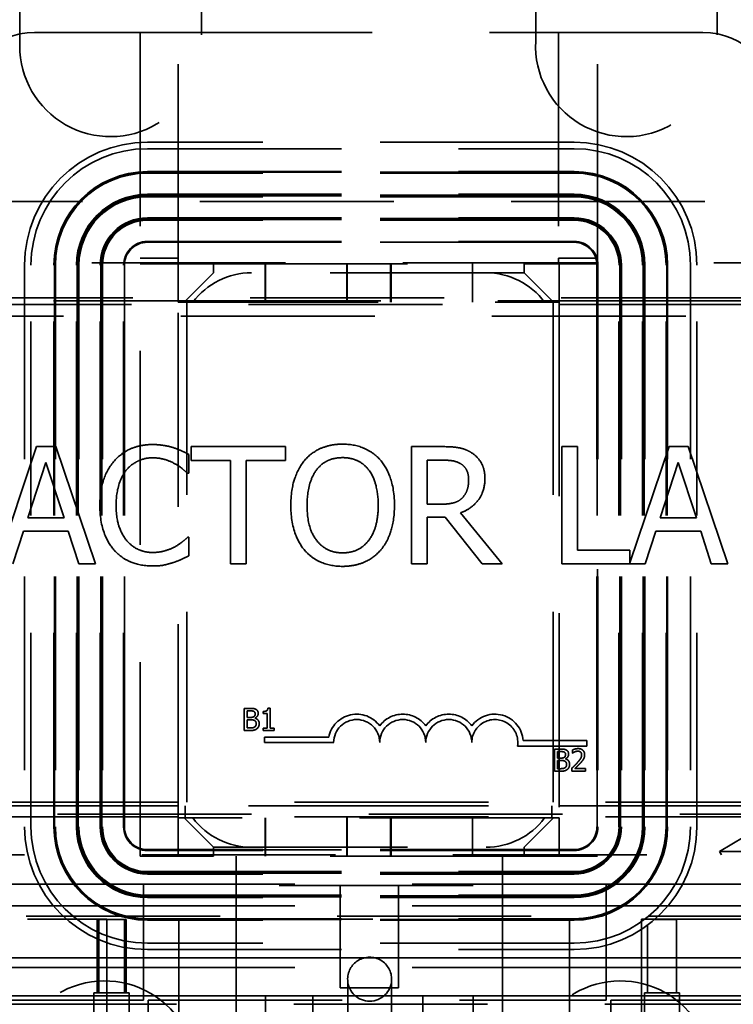
# Model space of a CAD drawing. Units: inches. Extents: x 0.5 to 21.5, y 0.2 to 16.7.
# Drawn here: x 3.7 to 4.3, y 13.8 to 14.6 of the extents above; entities that cross this region are included whole.
import ezdxf

# ---------------------------------------------------------------- set-up
doc = ezdxf.new("R2010")
doc.units = ezdxf.units.IN
doc.header["$MEASUREMENT"] = 0
doc.linetypes.add('DASHED', pattern=[0.2067, 0.1654, -0.0413])
doc.layers.add('Hidden (ANSI)', color=7, linetype='DASHED', lineweight=35)

msp = doc.modelspace()

# ---------------------------------------------------------------- linework, layer by layer
at = {"layer": 'Hidden (ANSI)'}
for p, q in [((3.69959, 14.56984), (3.69959, 15.00984)), ((3.85458, 15.00984), (3.85458, 14.57121)), ((4.13969, 14.57381), (4.13969, 15.00984)), ((4.29438, 15.00984), (4.29438, 14.57556)), ((3.71234, 14.58126), (3.80234, 14.58126)), ((3.83484, 14.58126), (3.80234, 14.58126)), ((3.80234, 14.58126), (3.80234, 14.38876)), ((3.83484, 14.58126), (4.15914, 14.58126)), ((3.83484, 14.38876), (3.83484, 14.58126)), ((4.19234, 14.58126), (4.15914, 14.58126)), ((4.15914, 14.58126), (4.15914, 14.38876)), ((4.19234, 14.58126), (4.28234, 14.58126)), ((4.19234, 14.38876), (4.19234, 14.58126)), ((4.17244, 14.48751), (3.80854, 14.48751)), ((3.80854, 14.48205), (4.17244, 14.48205)), ((3.80854, 14.4625), (4.17244, 14.4625)), ((4.17244, 14.462), (3.80854, 14.462)), ((3.80854, 14.46191), (4.17244, 14.46191)), ((4.17244, 14.46122), (3.80854, 14.46122)), ((3.05709, 14.43714), (4.93209, 14.43714)), ((3.80854, 14.44322), (4.17244, 14.44322)), ((4.17244, 14.44253), (3.80854, 14.44253)), ((3.80854, 14.44245), (4.17244, 14.44245)), ((4.17244, 14.44187), (3.80854, 14.44187)), ((3.80854, 14.44178), (4.17244, 14.44178)), ((4.17244, 14.4411), (3.80854, 14.4411)), ((3.80854, 14.4231), (4.17244, 14.4231)), ((4.17244, 14.42241), (3.80854, 14.42241)), ((3.80854, 14.42232), (4.17244, 14.42232)), ((4.17244, 14.42182), (3.80854, 14.42182)), ((3.80854, 14.42173), (4.17244, 14.42173)), ((4.17244, 14.42105), (3.80854, 14.42105)), ((3.80854, 14.40305), (4.17244, 14.40305)), ((4.17244, 14.40236), (3.80854, 14.40236)), ((3.80854, 14.40227), (4.17244, 14.40227)), ((3.80234, 13.87876), (3.80234, 14.38876)), ((3.80234, 14.38876), (3.83484, 14.38876)), ((3.83484, 14.38876), (3.83484, 14.38376)), ((4.15914, 14.38876), (4.19234, 14.38876)), ((4.15914, 14.38376), (4.15914, 14.38876)), ((4.19234, 14.38876), (4.19234, 13.87876)), ((3.49559, 14.38484), (4.49984, 14.38484)), ((3.70375, 14.38272), (3.70375, 13.90382)), ((3.70922, 13.90382), (3.70922, 14.38272)), ((3.72877, 13.90382), (3.72877, 14.38272)), ((3.72927, 14.38272), (3.72927, 13.90382)), ((3.72935, 13.90382), (3.72935, 14.38272)), ((3.73004, 14.38272), (3.73004, 13.90382)), ((3.74804, 13.90382), (3.74804, 14.38272)), ((3.74873, 14.38272), (3.74873, 13.90382)), ((3.74882, 13.90382), (3.74882, 14.38272)), ((3.74939, 14.38272), (3.74939, 13.90382)), ((3.74948, 13.90382), (3.74948, 14.38272)), ((3.75016, 14.38272), (3.75016, 13.90382)), ((3.76816, 13.90382), (3.76816, 14.38272)), ((3.76885, 14.38272), (3.76885, 13.90382)), ((3.76894, 13.90382), (3.76894, 14.38272)), ((3.76944, 14.38272), (3.76944, 13.90382)), ((3.76953, 13.90382), (3.76953, 14.38272)), ((3.77021, 14.38272), (3.77021, 13.90382)), ((3.78821, 13.90382), (3.78821, 14.38272)), ((3.7889, 14.38272), (3.7889, 13.90382)), ((3.78899, 13.90382), (3.78899, 14.38272)), ((3.80234, 14.38376), (3.83484, 14.38376)), ((3.86484, 14.38376), (3.83484, 14.38376)), ((3.83484, 14.38376), (3.83484, 14.35126)), ((3.86484, 14.37626), (3.86484, 14.38376)), ((3.86484, 14.38376), (4.12984, 14.38376)), ((3.90884, 14.38376), (3.90884, 14.35126)), ((3.90916, 14.38376), (3.90916, 14.35126)), ((3.90918, 14.35126), (3.90918, 14.38376)), ((3.9786, 14.35126), (3.9786, 14.38376)), ((3.97862, 14.38376), (3.97862, 14.35126)), ((3.97884, 14.38376), (3.97884, 14.35126)), ((4.01584, 14.38376), (4.01584, 14.35126)), ((4.01587, 14.35126), (4.01587, 14.38376)), ((4.01642, 14.38376), (4.01642, 14.35126)), ((4.08584, 14.35126), (4.08584, 14.38376)), ((4.15984, 14.38376), (4.12984, 14.38376)), ((4.12984, 14.38376), (4.12984, 14.37626)), ((4.15984, 14.35126), (4.15984, 14.38376)), ((4.15984, 14.38376), (4.19234, 14.38376)), ((4.19199, 14.38272), (4.19199, 13.90382)), ((4.19208, 13.90382), (4.19208, 14.38272)), ((4.19276, 14.38272), (4.19276, 13.90382)), ((4.21076, 13.90382), (4.21076, 14.38272)), ((4.21145, 14.38272), (4.21145, 13.90382)), ((4.21154, 13.90382), (4.21154, 14.38272)), ((4.21204, 14.38272), (4.21204, 13.90382)), ((4.21213, 13.90382), (4.21213, 14.38272)), ((4.21281, 14.38272), (4.21281, 13.90382)), ((4.23081, 13.90382), (4.23081, 14.38272)), ((4.2315, 14.38272), (4.2315, 13.90382)), ((4.23159, 13.90382), (4.23159, 14.38272)), ((4.23216, 14.38272), (4.23216, 13.90382)), ((4.23225, 13.90382), (4.23225, 14.38272)), ((4.23294, 14.38272), (4.23294, 13.90382)), ((4.25094, 13.90382), (4.25094, 14.38272)), ((4.25162, 14.38272), (4.25162, 13.90382)), ((4.25171, 13.90382), (4.25171, 14.38272)), ((4.25221, 14.38272), (4.25221, 13.90382)), ((4.27176, 14.38272), (4.27176, 13.90382)), ((4.27723, 13.90382), (4.27723, 14.38272)), ((3.86484, 14.37626), (3.83984, 14.35126)), ((4.12984, 14.37626), (3.86484, 14.37626)), ((4.15484, 14.35126), (4.12984, 14.37626)), ((4.85772, 14.35484), (3.13772, 14.35484)), ((3.46309, 14.35234), (3.84209, 14.35234)), ((3.84209, 14.35234), (3.84209, 13.92484)), ((3.84209, 14.35234), (4.15459, 14.35234)), ((4.15459, 14.35234), (4.15459, 13.92484)), ((4.15459, 14.35234), (4.53234, 14.35234)), ((4.85647, 14.34909), (3.13772, 14.34909)), ((3.83484, 14.35126), (3.83984, 14.35126)), ((3.83484, 13.91126), (3.83484, 14.35126)), ((3.83984, 14.35126), (4.15484, 14.35126)), ((4.15484, 14.35126), (4.15984, 14.35126)), ((4.15984, 14.35126), (4.15984, 13.91126)), ((4.79859, 14.33938), (3.20109, 14.33938)), ((3.71406, 14.22797), (3.68035, 14.12797)), ((3.73043, 14.22797), (3.71406, 14.22797)), ((3.76414, 14.12797), (3.73043, 14.22797)), ((3.92638, 14.22797), (3.84599, 14.22797)), ((3.84599, 14.22797), (3.84599, 14.21614)), ((3.92638, 14.21614), (3.92638, 14.22797)), ((4.0596, 14.22797), (4.03383, 14.22797)), ((4.03383, 14.22797), (4.03383, 14.12797)), ((4.1754, 14.22797), (4.16211, 14.22797)), ((4.16211, 14.22797), (4.16211, 14.12797)), ((4.1754, 14.1398), (4.1754, 14.22797)), ((4.25344, 14.22797), (4.22006, 14.12893)), ((4.26981, 14.22797), (4.25344, 14.22797)), ((4.30352, 14.12797), (4.26981, 14.22797)), ((3.8438, 14.20528), (3.8438, 14.22133)), ((3.70652, 14.16727), (3.72192, 14.21436)), ((3.72192, 14.21436), (3.7374, 14.16727)), ((3.84599, 14.21614), (3.87954, 14.21614)), ((3.87954, 14.21614), (3.87954, 14.12797)), ((3.89283, 14.12797), (3.89283, 14.21614)), ((3.89283, 14.21614), (3.92638, 14.21614)), ((4.04712, 14.21646), (4.06033, 14.21646)), ((4.04712, 14.17886), (4.04712, 14.21646)), ((4.24591, 14.16727), (4.2613, 14.21436)), ((4.2613, 14.21436), (4.27678, 14.16727)), ((3.84275, 14.20528), (3.8438, 14.20528)), ((4.05879, 14.17886), (4.04712, 14.17886)), ((3.7374, 14.16727), (3.70652, 14.16727)), ((4.04712, 14.12797), (4.04712, 14.16776)), ((4.04712, 14.16776), (4.06236, 14.16776)), ((4.06236, 14.16776), (4.09396, 14.12797)), ((4.11122, 14.12797), (4.07565, 14.17149)), ((4.27678, 14.16727), (4.24591, 14.16727)), ((3.6938, 14.12797), (3.70288, 14.15593)), ((3.70288, 14.15593), (3.74105, 14.15593)), ((3.74105, 14.15593), (3.75012, 14.12797)), ((3.8438, 14.15066), (3.84283, 14.15066)), ((3.8438, 14.13478), (3.8438, 14.15066)), ((4.23318, 14.12797), (4.24226, 14.15593)), ((4.24226, 14.15593), (4.28043, 14.15593)), ((4.28043, 14.15593), (4.28951, 14.12797)), ((4.22006, 14.1398), (4.1754, 14.1398)), ((4.22006, 14.12893), (4.22006, 14.1398)), ((3.75012, 14.12797), (3.76414, 14.12797)), ((3.87954, 14.12797), (3.89283, 14.12797)), ((4.03383, 14.12797), (4.04712, 14.12797)), ((4.09396, 14.12797), (4.11122, 14.12797)), ((4.16211, 14.12797), (4.23318, 14.12797)), ((4.28951, 14.12797), (4.30352, 14.12797)), ((3.89112, 14.00472), (3.89112, 13.98587)), ((3.89611, 14.00472), (3.89112, 14.00472)), ((3.89362, 13.99706), (3.89362, 14.00258)), ((3.89362, 14.00258), (3.89602, 14.00258)), ((3.90734, 14.00215), (3.90734, 14.00042)), ((3.90734, 14.00042), (3.91076, 14.00042)), ((3.91076, 14.00042), (3.91076, 13.98779)), ((3.91319, 14.00478), (3.91123, 14.00478)), ((3.91319, 13.98779), (3.91319, 14.00478)), ((3.89646, 13.99706), (3.89362, 13.99706)), ((3.89362, 13.988), (3.89362, 13.99497)), ((3.89362, 13.99497), (3.89646, 13.99497)), ((3.90037, 13.99635), (3.90037, 13.99644)), ((3.89112, 13.98587), (3.89652, 13.98587)), ((3.89565, 13.988), (3.89362, 13.988)), ((3.90734, 13.98779), (3.90734, 13.98587)), ((3.91076, 13.98779), (3.90734, 13.98779)), ((3.90734, 13.98587), (3.91653, 13.98587)), ((3.91653, 13.98779), (3.91319, 13.98779)), ((3.91653, 13.98587), (3.91653, 13.98779)), ((3.90849, 13.98018), (3.90849, 13.97557)), ((3.96322, 13.98018), (3.90849, 13.98018)), ((3.90849, 13.97557), (3.9674, 13.97557)), ((4.18338, 13.97721), (4.12904, 13.97721)), ((4.18338, 13.9726), (4.18338, 13.97721)), ((4.12425, 13.9726), (4.18338, 13.9726)), ((4.15587, 13.97001), (4.15587, 13.95116)), ((4.16087, 13.97001), (4.15587, 13.97001)), ((4.15838, 13.96236), (4.15838, 13.96787)), ((4.15838, 13.96787), (4.16078, 13.96787)), ((4.17101, 13.96928), (4.17101, 13.96659)), ((4.17101, 13.96659), (4.17115, 13.96659)), ((4.16122, 13.96236), (4.15838, 13.96236)), ((4.15838, 13.9533), (4.15838, 13.96026)), ((4.15838, 13.96026), (4.16122, 13.96026)), ((4.16513, 13.96164), (4.16513, 13.96173)), ((4.15587, 13.95116), (4.16128, 13.95116)), ((4.16041, 13.9533), (4.15838, 13.9533)), ((4.17061, 13.95383), (4.17061, 13.95116)), ((4.17061, 13.95116), (4.18224, 13.95116)), ((4.18224, 13.95334), (4.17298, 13.95334)), ((4.18224, 13.95116), (4.18224, 13.95334)), ((3.13772, 13.92484), (4.85772, 13.92484)), ((3.13772, 13.92159), (4.85772, 13.92159)), ((4.85647, 13.92159), (3.13772, 13.92159)), ((3.84084, 13.92159), (3.84084, 13.91234)), ((4.15334, 13.92159), (4.15334, 13.91234)), ((4.35209, 13.91591), (4.29657, 13.88254)), ((3.13772, 13.91234), (4.85772, 13.91234)), ((3.20109, 13.91438), (4.79859, 13.91438)), ((3.83984, 13.91126), (3.83484, 13.91126)), ((3.83484, 13.91126), (3.83484, 13.87876)), ((4.15484, 13.91126), (3.83984, 13.91126)), ((3.83984, 13.91126), (3.86484, 13.88626)), ((3.90884, 13.91126), (3.90884, 13.87876)), ((3.90916, 13.91126), (3.90916, 13.87876)), ((3.90918, 13.87876), (3.90918, 13.91126)), ((3.9786, 13.87876), (3.9786, 13.91126)), ((3.97862, 13.91126), (3.97862, 13.87876)), ((3.97884, 13.91126), (3.97884, 13.87876)), ((4.01584, 13.91126), (4.01584, 13.87876)), ((4.01587, 13.87876), (4.01587, 13.91126)), ((4.01642, 13.91126), (4.01642, 13.87876)), ((4.08584, 13.87876), (4.08584, 13.91126)), ((4.12984, 13.88626), (4.15484, 13.91126)), ((4.15984, 13.91126), (4.15484, 13.91126)), ((4.15984, 13.87876), (4.15984, 13.91126)), ((4.17244, 13.88427), (3.80854, 13.88427)), ((3.80854, 13.88418), (4.17244, 13.88418)), ((4.17244, 13.8835), (3.80854, 13.8835)), ((3.86484, 13.87876), (3.86484, 13.88626)), ((3.86484, 13.88626), (4.12984, 13.88626)), ((4.12984, 13.88626), (4.12984, 13.87876)), ((4.29657, 13.88254), (4.40762, 13.88254)), ((4.29819, 13.87984), (4.29657, 13.88254)), ((4.49984, 13.87984), (3.49559, 13.87984)), ((3.83484, 13.87876), (3.80234, 13.87876)), ((3.83484, 13.87876), (3.86484, 13.87876)), ((4.12984, 13.87876), (3.86484, 13.87876)), ((3.88432, 13.87876), (3.88432, 13.59376)), ((4.11129, 13.87876), (4.11129, 13.59376)), ((4.12984, 13.87876), (4.15984, 13.87876)), ((4.19234, 13.87876), (4.15984, 13.87876)), ((3.80854, 13.8655), (4.17244, 13.8655)), ((4.17244, 13.86481), (3.80854, 13.86481)), ((3.80854, 13.86472), (4.17244, 13.86472)), ((4.17244, 13.86422), (3.80854, 13.86422)), ((3.80854, 13.86413), (4.17244, 13.86413)), ((4.17244, 13.86345), (3.80854, 13.86345)), ((3.80522, 13.85484), (3.41072, 13.85484)), ((4.19972, 13.85484), (3.80522, 13.85484)), ((3.80522, 13.85484), (3.80522, 13.75584)), ((3.80522, 13.75584), (3.80522, 13.85484)), ((3.90932, 13.59376), (3.90932, 13.85376)), ((4.08629, 13.85376), (3.90932, 13.85376)), ((3.97282, 13.85376), (3.97282, 13.76626)), ((4.02282, 13.85376), (4.02282, 13.76626)), ((4.08629, 13.59376), (4.08629, 13.85376)), ((4.59422, 13.85484), (4.19972, 13.85484)), ((4.19972, 13.85484), (4.19972, 13.75584)), ((4.19972, 13.75584), (4.19972, 13.85484)), ((3.80854, 13.84545), (4.17244, 13.84545)), ((4.17244, 13.84476), (3.80854, 13.84476)), ((3.80854, 13.84467), (4.17244, 13.84467)), ((4.17244, 13.8441), (3.80854, 13.8441)), ((3.80854, 13.84401), (4.17244, 13.84401)), ((4.17244, 13.84332), (3.80854, 13.84332)), ((3.80522, 13.83629), (3.41072, 13.83629)), ((4.19972, 13.83629), (3.80522, 13.83629)), ((4.59422, 13.83629), (4.19972, 13.83629)), ((4.93209, 13.82754), (3.05709, 13.82754)), ((3.44097, 13.82484), (3.77397, 13.82484)), ((3.79031, 13.82455), (3.76558, 13.82455)), ((3.76558, 13.82455), (3.76558, 13.76205)), ((3.766, 13.82455), (3.766, 13.76205)), ((3.76698, 13.76205), (3.76698, 13.82455)), ((3.77397, 13.82484), (3.77397, 13.73034)), ((3.78891, 13.82455), (3.78891, 13.76205)), ((3.78988, 13.76205), (3.78988, 13.82455)), ((3.79031, 13.82455), (3.79031, 13.76205)), ((3.80854, 13.82532), (4.17244, 13.82532)), ((4.17244, 13.82464), (3.80854, 13.82464)), ((3.80854, 13.82455), (4.17244, 13.82455)), ((4.17244, 13.82405), (3.80854, 13.82405)), ((3.83547, 13.73034), (3.83547, 13.82484)), ((3.83547, 13.82484), (4.16847, 13.82484)), ((4.16847, 13.82484), (4.16847, 13.73034)), ((4.22997, 13.73034), (4.22997, 13.82484)), ((4.22997, 13.82484), (4.56297, 13.82484)), ((4.25982, 13.82455), (4.24097, 13.82455)), ((4.25982, 13.82455), (4.25982, 13.76205)), ((4.23509, 13.81982), (4.23509, 13.76205)), ((4.17244, 13.8045), (3.80854, 13.8045)), ((3.80854, 13.79903), (4.17244, 13.79903)), ((4.86209, 13.79184), (3.13709, 13.79184)), ((3.80522, 13.79184), (3.41072, 13.79184)), ((4.19972, 13.79184), (3.80522, 13.79184)), ((4.59422, 13.79184), (4.19972, 13.79184)), ((3.80522, 13.78384), (3.41072, 13.78384)), ((4.19972, 13.78384), (3.80522, 13.78384)), ((4.59422, 13.78384), (4.19972, 13.78384)), ((3.97934, 13.64982), (3.97934, 13.77281)), ((4.01681, 13.77308), (4.01681, 13.64967)), ((3.97282, 13.76626), (4.02282, 13.76626)), ((3.41472, 13.75584), (3.80522, 13.75584)), ((3.80522, 13.75959), (3.64897, 13.75959)), ((3.76294, 13.76205), (3.79294, 13.76205)), ((3.76294, 13.76205), (3.76294, 13.36705)), ((3.79294, 13.76205), (3.79294, 13.36705)), ((3.94972, 13.75959), (3.80522, 13.75959)), ((3.80522, 13.28784), (3.80522, 13.75584)), ((3.80922, 13.75584), (4.19972, 13.75584)), ((3.80922, 13.75584), (3.80922, 13.28784)), ((3.94972, 13.75959), (3.94972, 13.73034)), ((4.04347, 13.75959), (3.94972, 13.75959)), ((4.19972, 13.75959), (4.04347, 13.75959)), ((4.04347, 13.73034), (4.04347, 13.75959)), ((4.34422, 13.75959), (4.19972, 13.75959)), ((4.19972, 13.28784), (4.19972, 13.75584)), ((4.20372, 13.75584), (4.59422, 13.75584)), ((4.20372, 13.75584), (4.20372, 13.28784)), ((4.23246, 13.76205), (4.26246, 13.76205)), ((4.23246, 13.76205), (4.23246, 13.36705)), ((4.26246, 13.76205), (4.26246, 13.36705)), ((3.13709, 13.75234), (4.86209, 13.75234))]:
    msp.add_line(p, q, dxfattribs=at)
for centre, radius, start, end in [((3.71234, 14.51876), 0.0625, 90, 180), ((4.28234, 14.51876), 0.0625, 0, 90), ((3.77709, 14.56984), 0.0775, 180, 1.00892), ((4.21709, 14.56984), 0.0775, 177.06863, 4.22789), ((3.80854, 14.38272), 0.10479, 90, 180), ((4.17244, 14.38272), 0.10479, 0, 90), ((3.80854, 14.38272), 0.09932, 90, 180), ((4.17244, 14.38272), 0.09932, 0, 90), ((3.80854, 14.38272), 0.07977, 90, 180), ((3.80854, 14.38272), 0.07927, 90, 180), ((3.80854, 14.38272), 0.07919, 90, 180), ((3.80854, 14.38272), 0.0785, 90, 180), ((4.17244, 14.38272), 0.07977, 0, 90), ((4.17244, 14.38272), 0.07927, 0, 90), ((4.17244, 14.38272), 0.07919, 0, 90), ((4.17244, 14.38272), 0.0785, 0, 90), ((3.80854, 14.38272), 0.0605, 90, 180), ((3.80854, 14.38272), 0.05981, 90, 180), ((3.80854, 14.38272), 0.05972, 90, 180), ((3.80854, 14.38272), 0.05915, 90, 180), ((3.80854, 14.38272), 0.05906, 90, 180), ((3.80854, 14.38272), 0.05838, 90, 180), ((4.17244, 14.38272), 0.0605, 0, 90), ((4.17244, 14.38272), 0.05981, 0, 90), ((4.17244, 14.38272), 0.05972, 0, 90), ((4.17244, 14.38272), 0.05915, 0, 90), ((4.17244, 14.38272), 0.05906, 0, 90), ((4.17244, 14.38272), 0.05838, 0, 90), ((3.80854, 14.38272), 0.04037, 90, 180), ((3.80854, 14.38272), 0.03969, 90, 180), ((3.80854, 14.38272), 0.0396, 90, 180), ((3.80854, 14.38272), 0.0391, 90, 180), ((3.80854, 14.38272), 0.03901, 90, 180), ((3.80854, 14.38272), 0.03833, 90, 180), ((4.17244, 14.38272), 0.04037, 0, 90), ((4.17244, 14.38272), 0.03969, 0, 90), ((4.17244, 14.38272), 0.0396, 0, 90), ((4.17244, 14.38272), 0.0391, 0, 90), ((4.17244, 14.38272), 0.03901, 0, 90), ((4.17244, 14.38272), 0.03833, 0, 90), ((3.80854, 14.38272), 0.02032, 90, 180), ((3.80854, 14.38272), 0.01964, 90, 180), ((3.80854, 14.38272), 0.01955, 90, 180), ((4.17244, 14.38272), 0.02032, 0, 90), ((4.17244, 14.38272), 0.01964, 0, 90), ((4.17244, 14.38272), 0.01955, 0, 90), ((3.89734, 14.31376), 0.0625, 90, 143.1301), ((4.09734, 14.31376), 0.0625, 36.8699, 90), ((3.98703, 13.97557), 0.02425, 35.94251, 169.02424), ((4.0263, 13.97557), 0.02425, 35.94251, 144.05749), ((4.06557, 13.97557), 0.02425, 35.94251, 144.05749), ((4.10484, 13.97557), 0.02425, 3.89493, 144.05749), ((3.98703, 13.97557), 0.01964, 0, 180), ((4.0263, 13.97557), 0.01964, 0, 180), ((4.06557, 13.97557), 0.01964, 0, 180), ((4.10484, 13.97557), 0.01964, 351.29964, 180), ((3.89734, 13.94876), 0.0625, 216.8699, 270), ((4.09734, 13.94876), 0.0625, 270, 323.1301), ((3.80854, 13.90382), 0.10479, 180, 270), ((3.80854, 13.90382), 0.09932, 180, 270), ((3.80854, 13.90382), 0.07977, 180, 270), ((3.80854, 13.90382), 0.07927, 180, 270), ((3.80854, 13.90382), 0.07919, 180, 270), ((3.80854, 13.90382), 0.0785, 180, 270), ((3.80854, 13.90382), 0.0605, 180, 270), ((3.80854, 13.90382), 0.05981, 180, 270), ((3.80854, 13.90382), 0.05972, 180, 270), ((3.80854, 13.90382), 0.05915, 180, 270), ((3.80854, 13.90382), 0.05906, 180, 270), ((3.80854, 13.90382), 0.05838, 180, 270), ((3.80854, 13.90382), 0.04037, 180, 270), ((3.80854, 13.90382), 0.03969, 180, 270), ((3.80854, 13.90382), 0.0396, 180, 270), ((3.80854, 13.90382), 0.0391, 180, 270), ((3.80854, 13.90382), 0.03901, 180, 270), ((3.80854, 13.90382), 0.03833, 180, 270), ((3.80854, 13.90382), 0.02032, 180, 270), ((3.80854, 13.90382), 0.01964, 180, 270), ((3.80854, 13.90382), 0.01955, 180, 270), ((4.17244, 13.90382), 0.03901, 270, 0), ((4.17244, 13.90382), 0.01964, 270, 0), ((4.17244, 13.90382), 0.02032, 270, 0), ((4.17244, 13.90382), 0.03833, 270, 0), ((4.17244, 13.90382), 0.0785, 270, 0), ((4.17244, 13.90382), 0.0605, 270, 0), ((4.17244, 13.90382), 0.05838, 270, 0), ((4.17244, 13.90382), 0.04037, 270, 0), ((4.17244, 13.90382), 0.05906, 270, 0), ((4.17244, 13.90382), 0.03969, 270, 0), ((4.17244, 13.90382), 0.05981, 270, 0), ((4.17244, 13.90382), 0.07919, 270, 0), ((4.17244, 13.90382), 0.0391, 270, 0), ((4.17244, 13.90382), 0.01955, 270, 0), ((4.17244, 13.90382), 0.07977, 270, 0), ((4.17244, 13.90382), 0.05915, 270, 0), ((4.17244, 13.90382), 0.0396, 270, 0), ((4.17244, 13.90382), 0.07927, 270, 0), ((4.17244, 13.90382), 0.05972, 270, 0), ((4.17244, 13.90382), 0.09932, 270, 0), ((4.17244, 13.90382), 0.10479, 270, 0), ((3.99807, 13.77376), 0.01875, 357.90768, 182.92173), ((3.77209, 13.69484), 0.0775, 357.06863, 184.22789), ((3.99807, 13.77376), 0.01875, 182.92173, 357.90768), ((4.21209, 13.69484), 0.0775, 0, 181.00892)]:
    msp.add_arc(centre, radius, start, end, dxfattribs=at)
for points, knots in [([(3.81293, 14.22975), (3.8094, 14.22975), (3.80588, 14.22943), (3.7992, 14.22801), (3.7961, 14.22698), (3.78824, 14.22321), (3.78402, 14.22001), (3.78043, 14.21598)], [-0.186672, -0.186672, -0.186672, -0.186672, -0.1328505, -0.1328505, -0.082314, -0.082314, 0, 0, 0, 0]), ([(3.83051, 14.22716), (3.82786, 14.22797), (3.8251, 14.22857), (3.82097, 14.22925), (3.81772, 14.22975), (3.81293, 14.22975)], [-0.2162864, -0.2162864, -0.2162864, -0.2162864, -0.0731049, -0.0731049, 0, 0, 0, 0]), ([(3.8438, 14.22133), (3.84161, 14.2225), (3.83938, 14.2236), (3.83596, 14.22512), (3.83354, 14.22617), (3.83051, 14.22716)], [-0.1435749, -0.1435749, -0.1435749, -0.1435749, -0.048567, -0.048567, 0, 0, 0, 0]), ([(3.975, 14.23008), (3.97141, 14.23008), (3.96783, 14.22975), (3.96102, 14.22828), (3.95785, 14.22721), (3.95022, 14.22348), (3.94622, 14.22041), (3.94283, 14.21654)], [-0.1838205, -0.1838205, -0.1838205, -0.1838205, -0.1294776, -0.1294776, -0.0783848, -0.0783848, 0, 0, 0, 0]), ([(4.00725, 14.21654), (4.00529, 14.21875), (4.00311, 14.22071), (3.99773, 14.22452), (3.99487, 14.2259), (3.98715, 14.22912), (3.98112, 14.23008), (3.975, 14.23008)], [-0.1550605, -0.1550605, -0.1550605, -0.1550605, -0.1273827, -0.1273827, -0.0932658, -0.0932658, 0, 0, 0, 0]), ([(4.08505, 14.2227), (4.08334, 14.22381), (4.08154, 14.22475), (4.07782, 14.22621), (4.07593, 14.22673), (4.06924, 14.2278), (4.06441, 14.22797), (4.0596, 14.22797)], [-0.1342078, -0.1342078, -0.1342078, -0.1342078, -0.1032182, -0.1032182, -0.0732245, -0.0732245, 0, 0, 0, 0]), ([(3.79072, 14.20812), (3.79223, 14.20989), (3.79392, 14.21148), (3.79763, 14.21421), (3.7996, 14.21532), (3.80526, 14.21769), (3.80898, 14.21841), (3.81284, 14.21841)], [-0.128561, -0.128561, -0.128561, -0.128561, -0.0933715, -0.0933715, -0.0589023, -0.0589023, 0, 0, 0, 0]), ([(3.81284, 14.21841), (3.8163, 14.21841), (3.81986, 14.21806), (3.82478, 14.21659), (3.82791, 14.2156), (3.83148, 14.21363)], [-0.1907007, -0.1907007, -0.1907007, -0.1907007, -0.0621601, -0.0621601, 0, 0, 0, 0]), ([(3.95288, 14.2082), (3.9543, 14.21004), (3.95592, 14.21173), (3.95983, 14.21481), (3.96179, 14.21581), (3.96708, 14.21799), (3.97109, 14.21857), (3.97508, 14.21857)], [-0.1103904, -0.1103904, -0.1103904, -0.1103904, -0.0872246, -0.0872246, -0.0608768, -0.0608768, 0, 0, 0, 0]), ([(3.97508, 14.21857), (3.97769, 14.21857), (3.98028, 14.2183), (3.98518, 14.21708), (3.98746, 14.21619), (3.99258, 14.21324), (3.9951, 14.21095), (3.9972, 14.2082)], [-0.1298445, -0.1298445, -0.1298445, -0.1298445, -0.0900271, -0.0900271, -0.0527764, -0.0527764, 0, 0, 0, 0]), ([(4.09639, 14.20082), (4.09639, 14.20362), (4.09611, 14.20645), (4.09482, 14.21107), (4.09394, 14.21329), (4.09033, 14.21855), (4.08791, 14.22086), (4.08505, 14.2227)], [-0.1611357, -0.1611357, -0.1611357, -0.1611357, -0.0973359, -0.0973359, -0.0518737, -0.0518737, 0, 0, 0, 0]), ([(3.78043, 14.21598), (3.77624, 14.21122), (3.77321, 14.20576), (3.7699, 14.19614), (3.76795, 14.18922), (3.76795, 14.17789)], [-0.4581882, -0.4581882, -0.4581882, -0.4581882, -0.1727531, -0.1727531, 0, 0, 0, 0]), ([(3.83148, 14.21363), (3.8338, 14.21235), (3.83616, 14.21086), (3.83975, 14.2079), (3.84127, 14.20662), (3.84275, 14.20528)], [-0.07081187, -0.07081187, -0.07081187, -0.07081187, -0.03036323, -0.03036323, 0, 0, 0, 0]), ([(3.94283, 14.21654), (3.93878, 14.21169), (3.93591, 14.2061), (3.93275, 14.19639), (3.93083, 14.18932), (3.93083, 14.17797)], [-0.4535931, -0.4535931, -0.4535931, -0.4535931, -0.1730145, -0.1730145, 0, 0, 0, 0]), ([(4.01925, 14.17797), (4.01925, 14.18928), (4.0173, 14.1971), (4.01333, 14.2077), (4.01075, 14.21244), (4.00725, 14.21654)], [-0.1725234, -0.1725234, -0.1725234, -0.1725234, -0.082194, -0.082194, 0, 0, 0, 0]), ([(4.06033, 14.21646), (4.06257, 14.21646), (4.0667, 14.21637), (4.07231, 14.21508), (4.07437, 14.21427), (4.07622, 14.21306)], [-0.08773459, -0.08773459, -0.08773459, -0.08773459, -0.033721, -0.033721, 0, 0, 0, 0]), ([(4.07622, 14.21306), (4.07734, 14.2123), (4.07835, 14.21141), (4.08021, 14.20915), (4.08082, 14.20797), (4.08217, 14.2047), (4.08254, 14.20224), (4.08254, 14.19977)], [-0.06802653, -0.06802653, -0.06802653, -0.06802653, -0.05392083, -0.05392083, -0.03763029, -0.03763029, 0, 0, 0, 0]), ([(3.78181, 14.17789), (3.78181, 14.18385), (3.78248, 14.19092), (3.78638, 14.20155), (3.78821, 14.20508), (3.79072, 14.20812)], [-0.172626, -0.172626, -0.172626, -0.172626, -0.0600037, -0.0600037, 0, 0, 0, 0]), ([(3.94469, 14.17797), (3.94469, 14.18319), (3.94515, 14.19075), (3.94883, 14.20168), (3.95052, 14.20517), (3.95288, 14.2082)], [-0.1758909, -0.1758909, -0.1758909, -0.1758909, -0.0584146, -0.0584146, 0, 0, 0, 0]), ([(3.9972, 14.2082), (4.00074, 14.20363), (4.00242, 14.19843), (4.00482, 14.18987), (4.00539, 14.18383), (4.00539, 14.17797)], [-0.1353587, -0.1353587, -0.1353587, -0.1353587, -0.0892392, -0.0892392, 0, 0, 0, 0]), ([(4.07565, 14.17149), (4.07811, 14.17241), (4.08048, 14.17356), (4.0848, 14.17633), (4.08673, 14.1779), (4.09187, 14.18328), (4.09344, 14.18664), (4.09576, 14.19233), (4.09639, 14.19656), (4.09639, 14.20082)], [-0.1233442, -0.1233442, -0.1233442, -0.1233442, -0.1080751, -0.1080751, -0.0935517, -0.0935517, -0.0649478, -0.0649478, 0, 0, 0, 0]), ([(4.08254, 14.19977), (4.08254, 14.19789), (4.0824, 14.19599), (4.08173, 14.19229), (4.08123, 14.19073), (4.07974, 14.18737), (4.07848, 14.18558), (4.07686, 14.18405)], [-0.07808012, -0.07808012, -0.07808012, -0.07808012, -0.05609771, -0.05609771, -0.03398353, -0.03398353, 0, 0, 0, 0]), ([(4.07686, 14.18405), (4.07582, 14.183), (4.07465, 14.18213), (4.07148, 14.18042), (4.06981, 14.18003), (4.06577, 14.17913), (4.06223, 14.17886), (4.05879, 14.17886)], [-0.07046916, -0.07046916, -0.07046916, -0.07046916, -0.06302961, -0.06302961, -0.05233341, -0.05233341, 0, 0, 0, 0]), ([(3.76795, 14.17789), (3.76795, 14.16713), (3.76973, 14.15885), (3.77444, 14.14742), (3.77705, 14.14306), (3.78051, 14.13932)], [-0.1884643, -0.1884643, -0.1884643, -0.1884643, -0.0776685, -0.0776685, 0, 0, 0, 0]), ([(3.79105, 14.14766), (3.78796, 14.15133), (3.78579, 14.15564), (3.78341, 14.16279), (3.78181, 14.16831), (3.78181, 14.17789)], [-0.4005741, -0.4005741, -0.4005741, -0.4005741, -0.1459169, -0.1459169, 0, 0, 0, 0]), ([(3.93083, 14.17797), (3.93083, 14.16944), (3.93194, 14.16086), (3.9368, 14.148), (3.93933, 14.14343), (3.94275, 14.13948)], [-0.2095682, -0.2095682, -0.2095682, -0.2095682, -0.0796629, -0.0796629, 0, 0, 0, 0]), ([(3.97508, 14.13737), (3.97288, 14.13737), (3.97069, 14.13757), (3.96651, 14.13844), (3.96456, 14.13908), (3.95948, 14.14146), (3.95671, 14.14358), (3.95113, 14.14973), (3.94911, 14.15364), (3.94544, 14.16389), (3.94469, 14.17112), (3.94469, 14.17797)], [-0.265854, -0.265854, -0.265854, -0.265854, -0.2376246, -0.2376246, -0.211071, -0.211071, -0.1655979, -0.1655979, -0.1044188, -0.1044188, 0, 0, 0, 0]), ([(4.00539, 14.17797), (4.00539, 14.17368), (4.0051, 14.16929), (4.00369, 14.16145), (4.00268, 14.15787), (3.99902, 14.14971), (3.99646, 14.14678), (3.99218, 14.14258), (3.98944, 14.14073), (3.98275, 14.13798), (3.97895, 14.13737), (3.97508, 14.13737)], [-0.2107542, -0.2107542, -0.2107542, -0.2107542, -0.1781192, -0.1781192, -0.1502433, -0.1502433, -0.1102271, -0.1102271, -0.0589634, -0.0589634, 0, 0, 0, 0]), ([(4.00725, 14.13948), (4.00925, 14.14176), (4.01096, 14.14425), (4.01395, 14.1498), (4.01519, 14.15285), (4.01778, 14.16113), (4.01925, 14.16829), (4.01925, 14.17797)], [-0.3193471, -0.3193471, -0.3193471, -0.3193471, -0.2366888, -0.2366888, -0.1475042, -0.1475042, 0, 0, 0, 0]), ([(3.84283, 14.15066), (3.84158, 14.14941), (3.83994, 14.14803), (3.83781, 14.14632), (3.83578, 14.1447), (3.83221, 14.14264)], [-0.1751794, -0.1751794, -0.1751794, -0.1751794, -0.0628566, -0.0628566, 0, 0, 0, 0]), ([(3.81284, 14.13769), (3.81055, 14.13769), (3.80828, 14.13794), (3.80343, 14.13908), (3.80128, 14.13997), (3.79633, 14.14248), (3.79348, 14.14481), (3.79105, 14.14766)], [-0.1079665, -0.1079665, -0.1079665, -0.1079665, -0.0845207, -0.0845207, -0.0570891, -0.0570891, 0, 0, 0, 0]), ([(3.83221, 14.14264), (3.82948, 14.14112), (3.8265, 14.13998), (3.82199, 14.13868), (3.81837, 14.13769), (3.81284, 14.13769)], [-0.2523308, -0.2523308, -0.2523308, -0.2523308, -0.0842865, -0.0842865, 0, 0, 0, 0]), ([(3.78051, 14.13932), (3.78248, 14.13716), (3.78466, 14.13524), (3.78946, 14.13191), (3.79202, 14.13055), (3.79892, 14.1278), (3.80478, 14.12619), (3.81268, 14.12619)], [-0.2763145, -0.2763145, -0.2763145, -0.2763145, -0.1982687, -0.1982687, -0.1203736, -0.1203736, 0, 0, 0, 0]), ([(3.83051, 14.1291), (3.83285, 14.12984), (3.83535, 14.13074), (3.83963, 14.13283), (3.84171, 14.13381), (3.8438, 14.13478)], [-0.07259265, -0.07259265, -0.07259265, -0.07259265, -0.03507957, -0.03507957, 0, 0, 0, 0]), ([(3.94275, 14.13948), (3.94471, 14.13724), (3.9469, 14.13524), (3.95162, 14.13183), (3.95417, 14.13039), (3.96271, 14.12683), (3.96882, 14.12586), (3.975, 14.12586)], [-0.1899585, -0.1899585, -0.1899585, -0.1899585, -0.1410488, -0.1410488, -0.0942344, -0.0942344, 0, 0, 0, 0]), ([(3.975, 14.12586), (3.97857, 14.12586), (3.98212, 14.12619), (3.98887, 14.12763), (3.99213, 14.1287), (3.99981, 14.13243), (4.00382, 14.13559), (4.00725, 14.13948)], [-0.1848738, -0.1848738, -0.1848738, -0.1848738, -0.1301767, -0.1301767, -0.07905, -0.07905, 0, 0, 0, 0]), ([(3.81268, 14.12619), (3.81605, 14.12619), (3.81955, 14.12636), (3.82515, 14.12745), (3.82786, 14.12822), (3.83051, 14.1291)], [-0.08698087, -0.08698087, -0.08698087, -0.08698087, -0.04264108, -0.04264108, 0, 0, 0, 0])]:
    msp.add_open_spline(points, degree=3, knots=knots, dxfattribs=at)
for points in [[(3.89602, 14.00258), (3.89735, 14.00258), (3.89883, 14.00242), (3.89944, 14.00209)], [(3.90106, 14.00395), (3.90014, 14.00446), (3.89813, 14.00472), (3.89611, 14.00472)], [(3.9004, 14.00012), (3.9004, 13.99923), (3.89993, 13.99806), (3.89935, 13.99769)], [(3.89944, 14.00209), (3.89995, 14.0018), (3.9004, 14.00079), (3.9004, 14.00012)], [(3.90037, 13.99644), (3.90161, 13.99703), (3.90302, 13.99914), (3.90302, 14.00047)], [(3.90302, 14.00047), (3.90302, 14.00166), (3.90208, 14.00342), (3.90106, 14.00395)], [(3.91123, 14.00478), (3.91111, 14.00325), (3.90928, 14.00215), (3.90734, 14.00215)], [(3.89935, 13.99769), (3.89875, 13.99731), (3.89764, 13.99706), (3.89646, 13.99706)], [(3.89646, 13.99497), (3.89776, 13.99497), (3.89917, 13.99479), (3.89976, 13.99448)], [(3.89976, 13.99448), (3.90068, 13.99399), (3.90129, 13.99262), (3.90129, 13.99155)], [(3.90129, 13.99155), (3.90129, 13.99056), (3.90063, 13.9893), (3.89993, 13.9888)], [(3.9039, 13.99166), (3.9039, 13.99346), (3.90205, 13.99589), (3.90037, 13.99635)], [(3.90195, 13.98739), (3.90283, 13.9881), (3.9039, 13.99025), (3.9039, 13.99166)], [(3.89993, 13.9888), (3.8992, 13.98831), (3.8973, 13.988), (3.89565, 13.988)], [(3.89652, 13.98587), (3.89845, 13.98587), (3.90088, 13.98657), (3.90195, 13.98739)], [(4.16078, 13.96787), (4.16211, 13.96787), (4.16359, 13.96772), (4.1642, 13.96738)], [(4.16582, 13.96924), (4.1649, 13.96975), (4.16288, 13.97001), (4.16087, 13.97001)], [(4.16516, 13.96541), (4.16516, 13.96452), (4.16469, 13.96335), (4.16411, 13.96298)], [(4.1642, 13.96738), (4.1647, 13.96709), (4.16516, 13.96608), (4.16516, 13.96541)], [(4.16513, 13.96173), (4.16637, 13.96233), (4.16777, 13.96443), (4.16777, 13.96576)], [(4.16777, 13.96576), (4.16777, 13.96695), (4.16684, 13.96871), (4.16582, 13.96924)], [(4.17584, 13.97041), (4.17459, 13.97041), (4.17179, 13.96966), (4.17101, 13.96928)], [(4.17115, 13.96659), (4.17145, 13.9668), (4.17245, 13.96741), (4.17298, 13.96763)], [(4.17298, 13.96763), (4.17361, 13.96789), (4.17498, 13.96822), (4.17565, 13.96822)], [(4.17889, 13.96509), (4.17889, 13.96358), (4.17732, 13.96074), (4.17517, 13.95837)], [(4.17565, 13.96822), (4.17636, 13.96822), (4.17752, 13.96784), (4.17796, 13.96746)], [(4.18146, 13.96523), (4.18146, 13.96761), (4.17848, 13.97041), (4.17584, 13.97041)], [(4.17796, 13.96746), (4.1784, 13.96708), (4.17889, 13.96588), (4.17889, 13.96509)], [(4.18048, 13.96145), (4.18094, 13.96225), (4.18146, 13.96411), (4.18146, 13.96523)], [(4.16411, 13.96298), (4.16351, 13.9626), (4.1624, 13.96236), (4.16122, 13.96236)], [(4.16122, 13.96026), (4.16252, 13.96026), (4.16392, 13.96008), (4.16452, 13.95977)], [(4.16452, 13.95977), (4.16544, 13.95929), (4.16605, 13.95791), (4.16605, 13.95684)], [(4.16605, 13.95684), (4.16605, 13.95585), (4.16539, 13.9546), (4.16469, 13.95409)], [(4.16866, 13.95695), (4.16866, 13.95875), (4.16681, 13.96118), (4.16513, 13.96164)], [(4.1667, 13.95269), (4.16759, 13.95339), (4.16866, 13.95554), (4.16866, 13.95695)], [(4.17517, 13.95837), (4.1741, 13.95719), (4.17187, 13.95501), (4.17061, 13.95383)], [(4.17298, 13.95334), (4.17385, 13.95415), (4.17677, 13.95693), (4.17796, 13.95823)], [(4.17796, 13.95823), (4.17869, 13.95901), (4.18002, 13.96063), (4.18048, 13.96145)], [(4.16469, 13.95409), (4.16395, 13.9536), (4.16206, 13.9533), (4.16041, 13.9533)], [(4.16128, 13.95116), (4.16321, 13.95116), (4.16563, 13.95186), (4.1667, 13.95269)]]:
    msp.add_open_spline(points, degree=2, dxfattribs=at)

doc.saveas('drawing.dxf')
